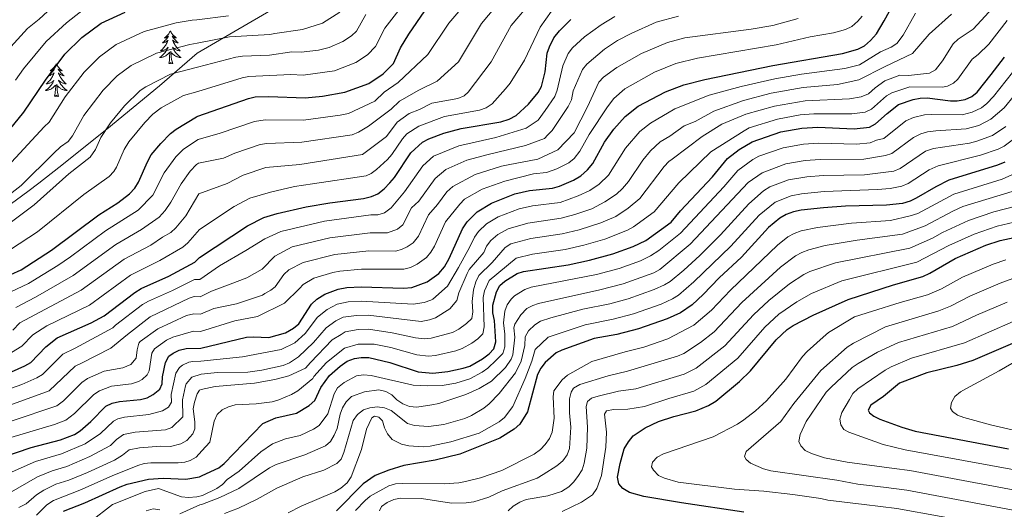
# Model space of a CAD drawing. Extents: x 602263 to 606763, y 793795 to 796833.
# Drawn here: x 603440 to 603800, y 796191 to 796370 of the extents above; entities that cross this region are included whole.
import ezdxf

# ---------------------------------------------------------------- set-up
doc = ezdxf.new("R2010")
doc.units = 0
doc.header["$MEASUREMENT"] = 0
for name, color, linetype in [('Nivel 35', 7, 'Continuous'), ('Nivel 36', 7, 'Continuous'), ('Nivel 4', 7, 'Continuous'), ('Nivel 5', 7, 'Continuous'), ('Nivel 61', 7, 'Continuous'), ('Nivel 63', 7, 'Continuous')]:
    doc.layers.add(name, color=color, linetype=linetype)
doc.linetypes.add('5zonar', pattern='A,-5,[1,dgnlstyle.shx,S=0.08,R=0,X=0,Y=0],-5', length=10)

msp = doc.modelspace()

# ---------------------------------------------------------------- linework, layer by layer
at = {"layer": 'Nivel 35', "color": 92, "linetype": '5zonar', "lineweight": 0, "ltscale": 0.5}
msp.add_polyline3d([(603577.15, 796398.971, 262.051), (603572.959, 796396.888, 262.682), (603505.034, 796357.313, 280.028), (603491.194, 796345.394, 281.238), (603471.968, 796329.509, 282.408), (603454.376, 796315.464, 282.608), (603447.091, 796309.767, 282.332), (603443.082, 796306.705, 281.876), (603432.857, 796299.335, 279.684)], dxfattribs=at)
at = {"layer": 'Nivel 36', "color": 92, "linetype": 'Continuous', "lineweight": 0, "flags": 128}
for points in [[(603495.201, 796365.416), (603495.09, 796365.197), (603494.935, 796364.922), (603494.767, 796364.656), (603494.585, 796364.399), (603494.391, 796364.151), (603494.184, 796363.913), (603493.965, 796363.687), (603493.735, 796363.471), (603493.495, 796363.268), (603493.244, 796363.077), (603492.984, 796362.899), (603493.183, 796362.922), (603493.386, 796362.96), (603493.585, 796363.015), (603493.78, 796363.084), (603493.969, 796363.169), (603494.15, 796363.268), (603494.324, 796363.38), (603494.529, 796363.571), (603494.488, 796363.506), (603494.258, 796363.161), (603494.015, 796362.825), (603493.759, 796362.499), (603493.491, 796362.183), (603493.211, 796361.878), (603492.919, 796361.584), (603492.616, 796361.301), (603492.303, 796361.03), (603492.427, 796361.053), (603492.673, 796361.111), (603492.915, 796361.184), (603493.151, 796361.272), (603493.382, 796361.375), (603493.605, 796361.493), (603493.821, 796361.624), (603494.028, 796361.769), (603494.225, 796361.926), (603494.412, 796362.096), (603494.324, 796361.874), (603494.168, 796361.513), (603493.997, 796361.159), (603493.812, 796360.812), (603493.612, 796360.472), (603493.4, 796360.141), (603493.173, 796359.819), (603492.934, 796359.507), (603492.683, 796359.204), (603492.419, 796358.912), (603492.144, 796358.631), (603491.857, 796358.361), (603491.56, 796358.103), (603491.756, 796358.128), (603492.023, 796358.175), (603492.286, 796358.238), (603492.545, 796358.317), (603492.8, 796358.411), (603493.048, 796358.519), (603493.289, 796358.642), (603493.523, 796358.78), (603493.748, 796358.93), (603493.964, 796359.094), (603494.17, 796359.27), (603494.365, 796359.458), (603494.224, 796359.131), (603494.069, 796358.81), (603493.9, 796358.496), (603493.717, 796358.191), (603493.52, 796357.894), (603493.31, 796357.606), (603493.087, 796357.328), (603492.852, 796357.06), (603492.606, 796356.802), (603492.348, 796356.557), (603492.079, 796356.323), (603491.8, 796356.101), (603491.511, 796355.892), (603491.221, 796355.701), (603491.486, 796355.71), (603491.749, 796355.735), (603492.011, 796355.776), (603492.27, 796355.833), (603492.525, 796355.905), (603492.775, 796355.992), (603493.019, 796356.095), (603493.257, 796356.211), (603493.487, 796356.342), (603493.709, 796356.487), (603493.922, 796356.645), (603494.125, 796356.815), (603494.973, 796357.614)], [(603495.201, 796365.416), (603495.312, 796365.197), (603495.467, 796364.922), (603495.635, 796364.656), (603495.817, 796364.399), (603496.011, 796364.151), (603496.218, 796363.913), (603496.437, 796363.687), (603496.667, 796363.471), (603496.907, 796363.268), (603497.158, 796363.077), (603497.418, 796362.899), (603497.219, 796362.922), (603497.016, 796362.96), (603496.817, 796363.015), (603496.622, 796363.084), (603496.433, 796363.169), (603496.252, 796363.268), (603496.078, 796363.38), (603495.873, 796363.571), (603495.914, 796363.506), (603496.144, 796363.161), (603496.387, 796362.825), (603496.643, 796362.499), (603496.911, 796362.183), (603497.191, 796361.878), (603497.483, 796361.584), (603497.786, 796361.301), (603498.099, 796361.03), (603497.975, 796361.053), (603497.729, 796361.111), (603497.487, 796361.184), (603497.251, 796361.272), (603497.02, 796361.375), (603496.797, 796361.493), (603496.581, 796361.624), (603496.374, 796361.769), (603496.177, 796361.926), (603495.99, 796362.096), (603496.078, 796361.874), (603496.234, 796361.513), (603496.405, 796361.159), (603496.59, 796360.812), (603496.79, 796360.472), (603497.002, 796360.141), (603497.229, 796359.819), (603497.468, 796359.507), (603497.719, 796359.204), (603497.983, 796358.912), (603498.258, 796358.631), (603498.545, 796358.361), (603498.842, 796358.103), (603498.646, 796358.128), (603498.379, 796358.175), (603498.116, 796358.238), (603497.857, 796358.317), (603497.602, 796358.411), (603497.354, 796358.519), (603497.113, 796358.642), (603496.879, 796358.78), (603496.654, 796358.93), (603496.438, 796359.094), (603496.232, 796359.27), (603496.037, 796359.458), (603496.178, 796359.131), (603496.333, 796358.81), (603496.502, 796358.496), (603496.685, 796358.191), (603496.882, 796357.894), (603497.092, 796357.606), (603497.315, 796357.328), (603497.55, 796357.06), (603497.796, 796356.802), (603498.054, 796356.557), (603498.323, 796356.323), (603498.602, 796356.101), (603498.891, 796355.892), (603499.181, 796355.701), (603498.916, 796355.71), (603498.653, 796355.735), (603498.391, 796355.776), (603498.132, 796355.833), (603497.877, 796355.905), (603497.627, 796355.992), (603497.383, 796356.095), (603497.145, 796356.211), (603496.915, 796356.342), (603496.693, 796356.487), (603496.48, 796356.645), (603496.277, 796356.815), (603495.619, 796357.435)], [(603494.582, 796353.565), (603494.827, 796354.683), (603494.94, 796356.425), (603494.988, 796356.858), (603495.051, 796357.581)], [(603496.052, 796353.565), (603495.623, 796355.005), (603495.532, 796355.909), (603495.486, 796356.858), (603495.384, 796358.022)], [(603453.462, 796353.391), (603453.351, 796353.172), (603453.196, 796352.897), (603453.028, 796352.631), (603452.846, 796352.374), (603452.652, 796352.126), (603452.445, 796351.888), (603452.226, 796351.662), (603451.996, 796351.446), (603451.756, 796351.243), (603451.505, 796351.052), (603451.245, 796350.874), (603451.444, 796350.897), (603451.647, 796350.935), (603451.846, 796350.99), (603452.041, 796351.059), (603452.23, 796351.144), (603452.411, 796351.243), (603452.585, 796351.355), (603452.79, 796351.546), (603452.749, 796351.481), (603452.519, 796351.136), (603452.276, 796350.8), (603452.02, 796350.474), (603451.752, 796350.158), (603451.472, 796349.853), (603451.18, 796349.559), (603450.877, 796349.276), (603450.564, 796349.005), (603450.688, 796349.028), (603450.934, 796349.086), (603451.176, 796349.159), (603451.412, 796349.247), (603451.643, 796349.35), (603451.866, 796349.468), (603452.082, 796349.599), (603452.289, 796349.744), (603452.486, 796349.901), (603452.673, 796350.071), (603452.585, 796349.849), (603452.429, 796349.488), (603452.258, 796349.134), (603452.073, 796348.787), (603451.873, 796348.447), (603451.661, 796348.116), (603451.434, 796347.794), (603451.195, 796347.482), (603450.944, 796347.179), (603450.68, 796346.887), (603450.405, 796346.606), (603450.118, 796346.336), (603449.821, 796346.078), (603450.017, 796346.103), (603450.284, 796346.15), (603450.547, 796346.213), (603450.806, 796346.292), (603451.061, 796346.386), (603451.309, 796346.494), (603451.55, 796346.617), (603451.784, 796346.755), (603452.009, 796346.905), (603452.225, 796347.069), (603452.431, 796347.245), (603452.626, 796347.433), (603452.485, 796347.106), (603452.33, 796346.785), (603452.161, 796346.471), (603451.978, 796346.166), (603451.781, 796345.869), (603451.571, 796345.581), (603451.348, 796345.303), (603451.113, 796345.035), (603450.867, 796344.777), (603450.609, 796344.532), (603450.34, 796344.298), (603450.061, 796344.076), (603449.772, 796343.867), (603449.482, 796343.676), (603449.747, 796343.685), (603450.01, 796343.71), (603450.272, 796343.751), (603450.531, 796343.808), (603450.786, 796343.88), (603451.036, 796343.967), (603451.28, 796344.07), (603451.518, 796344.186), (603451.748, 796344.317), (603451.97, 796344.462), (603452.183, 796344.62), (603452.386, 796344.79), (603453.234, 796345.589)], [(603453.462, 796353.391), (603453.573, 796353.172), (603453.728, 796352.897), (603453.896, 796352.631), (603454.078, 796352.374), (603454.272, 796352.126), (603454.479, 796351.888), (603454.698, 796351.662), (603454.928, 796351.446), (603455.168, 796351.243), (603455.419, 796351.052), (603455.679, 796350.874), (603455.48, 796350.897), (603455.277, 796350.935), (603455.078, 796350.99), (603454.883, 796351.059), (603454.694, 796351.144), (603454.513, 796351.243), (603454.339, 796351.355), (603454.134, 796351.546), (603454.175, 796351.481), (603454.405, 796351.136), (603454.648, 796350.8), (603454.904, 796350.474), (603455.172, 796350.158), (603455.452, 796349.853), (603455.744, 796349.559), (603456.047, 796349.276), (603456.36, 796349.005), (603456.236, 796349.028), (603455.99, 796349.086), (603455.748, 796349.159), (603455.512, 796349.247), (603455.281, 796349.35), (603455.058, 796349.468), (603454.842, 796349.599), (603454.635, 796349.744), (603454.438, 796349.901), (603454.251, 796350.071), (603454.339, 796349.849), (603454.495, 796349.488), (603454.666, 796349.134), (603454.851, 796348.787), (603455.051, 796348.447), (603455.263, 796348.116), (603455.49, 796347.794), (603455.729, 796347.482), (603455.98, 796347.179), (603456.244, 796346.887), (603456.519, 796346.606), (603456.806, 796346.336), (603457.103, 796346.078), (603456.907, 796346.103), (603456.64, 796346.15), (603456.377, 796346.213), (603456.118, 796346.292), (603455.863, 796346.386), (603455.615, 796346.494), (603455.374, 796346.617), (603455.14, 796346.755), (603454.915, 796346.905), (603454.699, 796347.069), (603454.493, 796347.245), (603454.298, 796347.433), (603454.439, 796347.106), (603454.594, 796346.785), (603454.763, 796346.471), (603454.946, 796346.166), (603455.143, 796345.869), (603455.353, 796345.581), (603455.576, 796345.303), (603455.811, 796345.035), (603456.057, 796344.777), (603456.315, 796344.532), (603456.584, 796344.298), (603456.863, 796344.076), (603457.152, 796343.867), (603457.442, 796343.676), (603457.177, 796343.685), (603456.914, 796343.71), (603456.652, 796343.751), (603456.393, 796343.808), (603456.138, 796343.88), (603455.888, 796343.967), (603455.644, 796344.07), (603455.406, 796344.186), (603455.176, 796344.317), (603454.954, 796344.462), (603454.741, 796344.62), (603454.538, 796344.79), (603453.88, 796345.41)], [(603496.052, 796353.565), (603495.878, 796353.497), (603495.859, 796353.736), (603495.669, 796353.514), (603495.548, 796353.717), (603495.427, 796353.609), (603495.157, 796353.555), (603495.353, 796353.948), (603494.968, 796353.568), (603494.78, 796353.514), (603494.739, 796353.676), (603494.582, 796353.565)], [(603452.843, 796341.54), (603453.088, 796342.658), (603453.201, 796344.4), (603453.249, 796344.833), (603453.312, 796345.556)], [(603454.313, 796341.54), (603453.884, 796342.98), (603453.793, 796343.884), (603453.747, 796344.833), (603453.645, 796345.997)], [(603454.313, 796341.54), (603454.139, 796341.472), (603454.12, 796341.711), (603453.93, 796341.489), (603453.809, 796341.692), (603453.688, 796341.584), (603453.418, 796341.53), (603453.614, 796341.923), (603453.229, 796341.543), (603453.041, 796341.489), (603453, 796341.651), (603452.843, 796341.54)]]:
    msp.add_lwpolyline(points, dxfattribs=at)
at = {"layer": 'Nivel 4', "color": 25, "linetype": 'Continuous', "lineweight": 30, "flags": 128}
for points, elevation in [([(603429.117, 796272.936), (603440.651, 796278.129), (603451.736, 796285.308), (603469.037, 796298.17), (603476.031, 796302.644), (603480.224, 796305.852), (603482.204, 796307.983), (603483.576, 796310.144), (603486.811, 796317.631), (603488.211, 796320.1), (603491.672, 796324.333), (603495.237, 796327.966), (603497.304, 796329.562), (603504.734, 796334.054), (603505.308, 796334.225), (603523.827, 796340.738), (603526.245, 796341.331), (603531.284, 796341.525), (603544.46, 796340.967), (603550.835, 796341.616), (603558.994, 796343), (603567.804, 796346.261), (603573.037, 796349.747), (603576.771, 796353.531), (603579.368, 796359.201), (603582.393, 796364.293), (603595.761, 796383.791)], 275), ([(603559.716, 796271.592), (603564.988, 796271.853), (603580.537, 796271.378), (603583.586, 796271.692), (603589.114, 796273.701), (603593.424, 796276.805), (603595.436, 796279.235), (603597.154, 796282.218), (603602.021, 796293.101), (603603.747, 796295.713), (603607.468, 796299.309), (603612.734, 796302.482), (603621.205, 796305.915), (603626.613, 796307.154), (603635.047, 796308.007), (603637.564, 796308.677), (603642.651, 796310.847), (603645.375, 796312.496), (603647.854, 796314.652), (603649.797, 796316.957), (603654.011, 796324.813), (603657.379, 796329.479), (603661.579, 796334.156), (603666.346, 796337.914), (603676.316, 796343.171), (603683, 796345.7), (603690.691, 796347.72), (603715.578, 796352.752), (603741.063, 796357.128), (603746.649, 796358.734), (603749.176, 796360.024), (603751.383, 796361.968), (603753.467, 796364.401), (603756.389, 796369.062), (603760.789, 796377.461)], 325), ([(603432.542, 796324.747), (603441.544, 796335.758), (603449.486, 796347.475), (603456.624, 796356.914), (603462.832, 796363.03), (603469.835, 796368.262), (603478.691, 796372.342)], 250), ([(603449.624, 796249.948), (603453.807, 796253.213), (603466.232, 796258.754), (603471.019, 796261.321), (603482.239, 796269.878), (603484.521, 796271.31), (603494.653, 796275.818), (603504.159, 796280.931), (603505.921, 796282.672), (603523.45, 796294.211), (603529.434, 796297.204), (603534.319, 796298.743), (603544.876, 796301.155), (603553.497, 796302.638), (603565.805, 796304.209), (603568.758, 796304.892), (603571.047, 796305.89), (603573.389, 796307.674), (603575.544, 796309.969), (603577.146, 796311.889), (603583.137, 796320.923), (603587.396, 796324.73), (603589.787, 796325.962), (603595.285, 796328.006), (603601.586, 796329.711), (603616.128, 796332.22), (603619.18, 796333.211), (603621.686, 796334.556), (603626.275, 796338.704), (603629.741, 796342.91), (603630.973, 796345.083), (603632.333, 796350.487), (603633.085, 796357.291), (603633.889, 796359.654), (603635.516, 796362.872), (603637.521, 796365.487), (603641.728, 796369.608)], 300), ([(603678.369, 796295.583), (603681.836, 796299.696), (603693.577, 796312.143), (603698.956, 796318.776), (603703.233, 796322.062), (603708.019, 796324.935), (603718.502, 796328.494), (603726.242, 796329.936), (603732.036, 796330.275), (603745.322, 796329.685), (603750.92, 796330.288), (603753.2, 796331.512), (603757.375, 796335.297), (603761.563, 796338.536), (603766.891, 796340.315), (603769.522, 796340.856), (603772.021, 796340.935), (603780.544, 796339.877), (603783.044, 796339.882), (603785.95, 796340.404), (603788.436, 796341.498), (603790.383, 796343.066), (603795.511, 796349.494), (603800.292, 796355.889)], 350), ([(603800.428, 796317.434), (603797.806, 796316.387), (603780.021, 796310.872), (603775.192, 796308.455), (603768.094, 796304.276), (603765.829, 796303.22), (603762.993, 796302.395), (603757.162, 796301.721), (603742.244, 796301.399), (603734.137, 796300.765), (603726.024, 796299.886), (603723.185, 796299.367), (603720.49, 796298.363), (603718.147, 796297.016), (603714.025, 796293.567), (603704.092, 796282.761), (603695.924, 796275.238), (603690.168, 796269.132), (603686.049, 796265.335), (603681.786, 796262.338), (603676.965, 796260.259), (603666.447, 796256.496), (603658.491, 796254.457), (603650.25, 796253.04), (603638.359, 796248.806), (603636.295, 796247.738), (603632.316, 796244.294), (603630.741, 796242.189), (603629.52, 796239.815), (603625.866, 796226.17), (603623.019, 796221.717), (603621.015, 796219.866), (603615.71, 796216.611), (603601.061, 796210.706), (603592.055, 796208.591), (603580.639, 796206.604), (603575.116, 796204.883), (603570.074, 796202.88), (603565.692, 796199.855), (603555.932, 796190.081)], 375), ([(603456.119, 796189.95), (603463.904, 796192.944), (603476.86, 796198.781), (603479.394, 796199.734), (603487.194, 796201.634), (603492.606, 796201.934), (603500.885, 796201.576), (603505.821, 796202.441), (603506.869, 796202.948), (603512.941, 796205.796), (603514.938, 796207.287), (603529.033, 796221.903), (603533.727, 796224.041), (603541.346, 796225.758), (603545.933, 796228.49), (603547.993, 796230.365), (603550.295, 796235.158), (603553.461, 796239.476), (603557.29, 796242.952), (603559.896, 796244.71), (603562.567, 796245.714), (603565.037, 796246.102), (603567.747, 796246.103), (603575.485, 796244.239), (603585.838, 796240.885), (603591.222, 796240.317), (603596.649, 796240.975), (603602.257, 796242.164), (603604.7, 796242.933), (603609.37, 796245.548), (603611.864, 796247.368), (603613.477, 796249.266), (603614.309, 796251.838), (603613.774, 796259.597), (603613.211, 796262.419), (603613.177, 796265.241), (603614.553, 796270.115), (603615.729, 796272.35), (603617.585, 796274.024), (603622.061, 796276.728), (603624.421, 796277.554), (603640.713, 796279.958), (603648.545, 796281.611), (603657.088, 796283.994), (603664.459, 796286.581), (603669.199, 796288.801), (603678.369, 796295.583)], 350), ([(603704.943, 796189.539), (603682.187, 796192.921), (603668.372, 796195.301), (603663.22, 796196.719), (603660.751, 796198.17), (603659.319, 796199.867), (603658.804, 796202.311), (603659.762, 796207.319), (603661.271, 796212.703), (603662.751, 796215.234), (603664.552, 796217.391), (603668.905, 796220.336), (603673.781, 796222.661), (603679.404, 796224.486), (603687.477, 796226.527), (603692.078, 796228.478), (603694.696, 796230.128), (603703.354, 796237.31), (603707.424, 796241.245), (603716.87, 796252.575), (603720.845, 796256.349), (603723.002, 796257.762), (603730.312, 796261.597), (603743.198, 796267.303), (603759.696, 796272.635), (603770.501, 796275.661), (603773.065, 796276.832), (603782.296, 796282.251), (603793.573, 796287.105), (603798.78, 796288.833), (603807.287, 796290.677)], 400), ([(603433.583, 796209.568), (603444.283, 796213.223), (603454.996, 796215.938), (603460.102, 796217.918), (603462.211, 796219.259), (603466.106, 796222.65), (603471.584, 796228.237), (603473.892, 796229.359), (603476.563, 796229.995), (603484.304, 796230.677), (603486.711, 796231.348), (603488.968, 796232.55), (603491.342, 796234.525), (603492.168, 796236.49), (603492.282, 796238.987), (603493.477, 796244.292), (603494.602, 796246.522), (603496.168, 796247.644), (603498.479, 796248.742), (603501.018, 796249.363), (603506.315, 796249.487), (603523.107, 796253.481), (603525.58, 796253.66), (603531.25, 796253.393), (603537.38, 796255.127), (603540.278, 796256.74), (603542.166, 796258.377), (603546.876, 796265.529), (603548.837, 796267.413), (603551.693, 796269.275), (603556.573, 796271.043), (603559.716, 796271.592)], 325), ([(603804.158, 796251.502), (603788.785, 796244.942), (603782.884, 796243.128), (603771.882, 796240.498), (603761.934, 796236.701), (603756.099, 796231.777), (603751.414, 796228.595), (603750.532, 796226.85), (603750.961, 796225.814), (603752.503, 796224.583), (603754.775, 796223.538), (603762.751, 796220.611), (603767.671, 796219.153), (603801.869, 796212.681)], 425), ([(603437.027, 796240.78), (603442.019, 796242.98), (603444.168, 796244.256), (603449.624, 796249.948)], 300)]:
    msp.add_lwpolyline(points, dxfattribs=dict(at, elevation=elevation))
at = {"layer": 'Nivel 5', "color": 25, "linetype": 'Continuous', "lineweight": 0, "flags": 128}
for points, elevation in [([(603434.408, 796356.957), (603442.979, 796366.274), (603447.266, 796369.712), (603453.389, 796375.433), (603460.399, 796380.862), (603463.345, 796382.67), (603474.144, 796387.404), (603488.954, 796390.674), (603504.616, 796392.454), (603519.788, 796394.147), (603529.679, 796395.691), (603531.937, 796396.762), (603538.28, 796401.124), (603540.926, 796403.785), (603557.663, 796424.127), (603560.45, 796426.985), (603564.007, 796431.798), (603569.059, 796436.564), (603577.449, 796441.732), (603583.298, 796444.516)], 240), ([(603430.202, 796267.054), (603443.282, 796273.145), (603453.976, 796279.703), (603458.727, 796282.86), (603471.484, 796292.356), (603483.38, 796299.941), (603488.786, 796305.439), (603492.961, 796313.616), (603497.172, 796319.362), (603500.024, 796322.268), (603505.409, 796325.763), (603513.423, 796328.063), (603525.925, 796332.339), (603529.858, 796332.89), (603543.894, 796332.856), (603557.309, 796334.645), (603560.356, 796335.241), (603569.948, 796339.803), (603573.386, 796343.063), (603578.511, 796346.565), (603589.396, 796356.789), (603597.058, 796368.302), (603605.301, 796377.872)], 280), ([(603438.591, 796347.471), (603441.442, 796351.581), (603449.801, 796361.594), (603457.167, 796368.412), (603465.117, 796374.562)], 245), ([(603438.687, 796264.356), (603445.913, 796268.162), (603459.619, 796276.053), (603475.221, 796287.42), (603484.67, 796292.825), (603491.076, 796297.374), (603493.313, 796299.771), (603495.416, 796302.796), (603499.111, 796309.602), (603502.485, 796314.176), (603504.812, 796316.57), (603505.512, 796317.045), (603514.677, 796318.876), (603518.833, 796320.767), (603528.023, 796323.94), (603530.492, 796324.34), (603543.328, 796324.745), (603561.718, 796327.483), (603564.03, 796328.432), (603567.681, 796330.656), (603575.984, 796336.85), (603579.002, 796339.815), (603586.054, 796343.79), (603592.855, 796347.081), (603600.57, 796354.137), (603609.038, 796368.167), (603616.727, 796377.452)], 285), ([(603487.998, 796287.156), (603492.315, 796290.104), (603495.377, 796291.751), (603497.202, 796293.462), (603500.912, 796297.873), (603505.643, 796305.93), (603515.948, 796309.713), (603521.846, 796312.701), (603530.122, 796315.541), (603542.535, 796316.598), (603565.538, 796320.325), (603574.237, 796326.887), (603578.121, 796332.057), (603582.523, 796335.203), (603586.385, 796336.702), (603590.84, 796339.027), (603600.385, 796340.744), (603602.689, 796341.73), (603604.136, 796343.054), (603612.611, 796354.17), (603619.911, 796367.461), (603627.603, 796376.467)], 290), ([(603612.914, 796280.749), (603617.639, 796286.256), (603619.757, 796287.592), (603627.076, 796289.559), (603638.559, 796291.223), (603644.801, 796292.716), (603652.728, 796295.231), (603658.183, 796297.583), (603662.674, 796300.621), (603666.94, 796304.132), (603675.875, 796315.849), (603677.604, 796317.652), (603678.832, 796318.533), (603689.761, 796326.789), (603696.95, 796331.332), (603705.723, 796334.958), (603716.198, 796337.968), (603727.41, 796339.908), (603743.618, 796340.662), (603747.938, 796341.3), (603750.579, 796342.4), (603753.084, 796344.671), (603756.608, 796347.131), (603762.074, 796349.246), (603765.253, 796349.163), (603772.956, 796350.002), (603775.111, 796351.243), (603777.614, 796354.471), (603781.622, 796360.68), (603783.392, 796362.442), (603788.861, 796366.106), (603797.533, 796375.415)], 340), ([(603431.001, 796215.096), (603452.83, 796221.601), (603456.915, 796223.185), (603460.11, 796225.571), (603467.192, 796232.579), (603469.29, 796233.924), (603473.612, 796235.564), (603480.947, 796236.492), (603483.488, 796237.277), (603484.861, 796238.027), (603486.712, 796239.778), (603487.421, 796241.179), (603488.434, 796247.712), (603489.368, 796249.204), (603493.838, 796252.377), (603496.099, 796253.441), (603503.645, 796255.723), (603506.243, 796255.592), (603518.798, 796259.457), (603527.025, 796261.051), (603536.995, 796265.906), (603542.502, 796271.264), (603543.759, 796272.772), (603547.718, 796275.011), (603554.584, 796277.108), (603557.177, 796277.655), (603565.151, 796278.324), (603580.62, 796278.332), (603583.026, 796278.943), (603585.5, 796280.138), (603588.948, 796282.622), (603590.544, 796284.545), (603591.825, 796286.722), (603595.826, 796295.658), (603601.062, 796302.144), (603602.855, 796303.887), (603609.244, 796307.586), (603617.525, 796310.533), (603627.988, 796313.17), (603632.745, 796313.652), (603636.598, 796314.972), (603641.008, 796317.243), (603642.955, 796318.813), (603645.033, 796321.474), (603648.463, 796327.591), (603655.138, 796337.748), (603657.455, 796340.721), (603661.422, 796344.252), (603672.295, 796350.358), (603680.15, 796353.507), (603688.028, 796355.511), (603716.796, 796360.324), (603729.207, 796363.224), (603737.769, 796364.695), (603742.238, 796365.98), (603744.474, 796367.085), (603746.742, 796368.989), (603748.27, 796370.841)], 320), ([(603657.741, 796370.748), (603652.742, 796367.715), (603646.651, 796363.269), (603642.332, 796359.22), (603640.728, 796357.128), (603638.783, 796352.664), (603636.716, 796343.787), (603635.873, 796341.434), (603632.321, 796336.364), (603629.795, 796332.758), (603625.372, 796329.919), (603614.217, 796326.421), (603600.705, 796323.422), (603591.41, 796319.645), (603587.506, 796316.109), (603580.839, 796306.595), (603575.959, 796300.81), (603573.494, 796298.914), (603571.113, 796298.189), (603568.503, 796298.268), (603551.643, 796295.931), (603535.636, 796292.169), (603529.749, 796289.497), (603522.835, 796285.236), (603513.147, 796279.556), (603506.018, 796274.605), (603504.03, 796274.629), (603495.926, 796270.527), (603487.173, 796266.703), (603485.024, 796265.431), (603475.17, 796257.908), (603474.141, 796256.942), (603460.425, 796249.438), (603455.873, 796247.306), (603448.487, 796239.866), (603446.333, 796238.592), (603440.813, 796236.155), (603433.284, 796233.54)], 305), ([(603435.133, 796228.153), (603450.812, 796233.884), (603460.318, 796242.891), (603462.661, 796243.962), (603473.398, 796249.441), (603479.581, 796254.509), (603487.81, 796260.984), (603502.1, 796267.736), (603503.902, 796268.327), (603506.093, 796268.24), (603510.192, 796270.335), (603517.133, 796272.911), (603523.234, 796275.212), (603528.768, 796278.343), (603533.446, 796283.135), (603539.768, 796286.483), (603553.486, 796289.84), (603568.249, 796291.645), (603574.689, 796291.612), (603578.273, 796293.014), (603580.298, 796294.535), (603583.436, 796300.774), (603586.134, 796303.221), (603592.099, 796311.533), (603595.97, 796314.823), (603603.712, 796318.187), (603611.412, 796320.287), (603625.17, 796323.51), (603632.104, 796326.1), (603633.337, 796327.446), (603634.906, 796329.083), (603640.773, 796337.785), (603641.901, 796340.295), (603642.515, 796343.574), (603645.941, 796351.385), (603647.498, 796353.317), (603653.98, 796358.723), (603658.819, 796361.877), (603663.793, 796364.52), (603672.943, 796368.576), (603681.118, 796370.856)], 310), ([(603435.604, 796315.839), (603449.006, 796330.434), (603450.908, 796332.067), (603456.749, 796341.33), (603463.633, 796350.397), (603469.313, 796356.017), (603475.328, 796360.522), (603485.614, 796365.169), (603497.324, 796368.34), (603503.121, 796369.359), (603504.891, 796369.48), (603516.439, 796370.94)], 255), ([(603435.658, 796294.536), (603445.376, 796301.813), (603458.039, 796313.205), (603465.903, 796319.232), (603467.813, 796322.053), (603469.826, 796326.537), (603473.323, 796331.847), (603478.364, 796338.067), (603484.156, 796343.651), (603486.259, 796345.012), (603495.278, 796349.641), (603505.094, 796352.194), (603519.134, 796355.792), (603521.606, 796356.177), (603531.449, 796356.629), (603539.699, 796357.77), (603543.109, 796357.626), (603549.4, 796358.423), (603553.236, 796359.366), (603558.346, 796361.57), (603561.486, 796363.661), (603563.307, 796365.377), (603566.657, 796371.423)], 265), ([(603436.77, 796285.513), (603446.554, 796291.957), (603463.538, 796305.687), (603472.768, 796312.247), (603474.482, 796314.094), (603475.45, 796315.68), (603478.318, 796322.084), (603479.999, 796324.887), (603485.831, 796331.996), (603488.756, 796334.978), (603491.81, 796337.302), (603500.006, 796341.847), (603505.2, 796343.287), (603521.48, 796348.265), (603523.935, 796348.754), (603539.238, 796349.488), (603543.784, 796349.296), (603555.291, 796350.902), (603563.075, 796353.915), (603567.261, 796356.704), (603570.249, 796359.731), (603573.606, 796366.414), (603578.739, 796373.076)], 270), ([(603437.123, 796247.92), (603440.809, 796250.245), (603444.88, 796254.334), (603450.031, 796257.661), (603465.583, 796265.169), (603480.588, 796276.196), (603491.325, 796281.487), (603499.768, 796286.341), (603501.64, 796288.003), (603505.801, 796292.901), (603518.565, 796301.215), (603524.244, 796304.293), (603531.776, 796306.515), (603540.665, 796308.571), (603547.258, 796309.527), (603566.887, 796312.498), (603568.636, 796313.312), (603570.643, 796314.833), (603574.583, 796318.426), (603576.266, 796320.26), (603580.07, 796325.99), (603581.769, 796327.804), (603586.061, 796330.565), (603595.494, 796334.206), (603608.256, 796336.482), (603610.698, 796337.275), (603612.911, 796338.805), (603617.781, 796344.234), (603619.476, 796346.388), (603624.799, 796354.705), (603630.505, 796366.752), (603634.613, 796372.651)], 295), ([(603512.505, 796240.551), (603523.535, 796240.748), (603528.685, 796241.427), (603536.507, 796243.198), (603538.839, 796244.106), (603542.138, 796246.315), (603547.51, 796251.523), (603552.146, 796256.894), (603555.736, 796259.444), (603558.37, 796260.773), (603563.342, 796261.469), (603567.59, 796261.506), (603586.988, 796259.201), (603590.057, 796259.867), (603592.178, 796260.56), (603597.471, 796263.843), (603599.941, 796266.937), (603600.744, 796269.732), (603603.724, 796276.732), (603604.54, 796278.218), (603609.897, 796284.46), (603610.902, 796286.749), (603612.486, 796288.873), (603615.04, 796291.055), (603618.798, 796293.073), (603625.931, 796295.197), (603638.207, 796296.975), (603643.172, 796298.329), (603649.369, 796300.436), (603654.13, 796302.973), (603658.414, 796305.777), (603660.649, 796307.781), (603662.79, 796310.361), (603667.999, 796318.229), (603670.852, 796321.637), (603674.339, 796324.892), (603677.939, 796326.935), (603683.22, 796330.759), (603687.23, 796332.277), (603693.997, 796336.142), (603704.819, 796340.05), (603715.047, 796342.705), (603726.752, 796344.747), (603739.252, 796345.842), (603747.038, 796347.532), (603756.73, 796352.383), (603766.7, 796357.238), (603772.745, 796364.275), (603781.014, 796371.616)], 335), ([(603533.418, 796364.434), (603543.6, 796365.992), (603550.815, 796368.307), (603557.175, 796372.283)], 260), ([(603606.501, 796289.991), (603607.878, 796292.077), (603610.858, 796294.958), (603615.071, 796297.496), (603622.837, 796300.388), (603627.658, 796301.452), (603637.85, 796302.748), (603644.403, 796305.106), (603648.661, 796307.126), (603652.123, 796309.481), (603655.511, 796312.682), (603661.693, 796322.564), (603667.002, 796328.718), (603670.816, 796331.725), (603679.768, 796336.965), (603692.344, 796341.931), (603703.958, 796345.144), (603716.345, 796347.936), (603726.092, 796349.592), (603741.914, 796351.639), (603747.361, 796353.005), (603755.01, 796357.745), (603758.882, 796359.496), (603760.981, 796360.873), (603763.303, 796363.906), (603767.733, 796371.867)], 330), ([(603529.777, 796269.423), (603531.99, 796270.634), (603533.484, 796271.923), (603536.707, 796276.414), (603538.569, 796278.067), (603543.743, 796280.747), (603555.327, 796283.768), (603567.804, 796285.024), (603577.654, 796284.972), (603580.039, 796285.652), (603581.887, 796286.576), (603583.971, 796287.953), (603586.03, 796290.423), (603589.631, 796298.216), (603592.941, 796301.965), (603596.364, 796306.601), (603598.48, 796308.621), (603606.719, 796312.952), (603616.313, 796315.943), (603618.727, 796316.481), (603629.687, 796318.549), (603636.889, 796321.978), (603642.943, 796328.179), (603647.843, 796337.709), (603651.955, 796346.688), (603653.644, 796348.526), (603658.544, 796352.031), (603667.582, 796357.226), (603677.027, 796361.236), (603683.357, 796362.894), (603707.632, 796366.03), (603715.55, 796367.473), (603724.837, 796369.919)], 315), ([(603779.453, 796345.203), (603781.733, 796346.292), (603783.265, 796347.756), (603788.566, 796355.087), (603790.759, 796356.792), (603794.588, 796360.645), (603801.294, 796369.206)], 345), ([(603429.347, 796300.263), (603440.64, 796308.952), (603452.541, 796320.722), (603455.066, 796323.041), (603457.857, 796325.037), (603459.361, 796327.041), (603463.576, 796334.461), (603470.572, 796343.808), (603475.794, 796349.004), (603480.822, 796352.782), (603490.125, 796357.299), (603502.276, 796360.469), (603504.991, 796360.919), (603516.787, 796363.32), (603531.531, 796364.181), (603533.418, 796364.434)], 260), ([(603803.311, 796350.202), (603796.296, 796341.48), (603793.885, 796338.87), (603791.926, 796337.322), (603788.544, 796335.678), (603784.921, 796334.766), (603773.621, 796334.922), (603771.135, 796334.723), (603767.074, 796333.809), (603764.288, 796332.519), (603756.178, 796326.064), (603753.492, 796325.543), (603751.193, 796324.558), (603746.19, 796324.044), (603732.456, 796324.373), (603726.826, 796323.994), (603719.438, 796322.668), (603710.513, 796319.62), (603708.296, 796318.484), (603702.794, 796314.424), (603697.666, 796308.427), (603681.88, 796291.514), (603673.937, 796285.182), (603670.892, 796283.222), (603667.182, 796281.397), (603659.417, 796278.648), (603651.097, 796276.373), (603627.208, 796271.804), (603624.899, 796270.888), (603621.103, 796268.554), (603619.842, 796267.427), (603618.407, 796265.343), (603617.561, 796263.026), (603617.032, 796258.794), (603617.619, 796254.54), (603617.595, 796249.908), (603616.814, 796247.514), (603614.38, 796245.116), (603611.315, 796242.141), (603609.292, 796240.67), (603604.804, 796238.253), (603599.654, 796236.635), (603594.655, 796235.892), (603589.395, 796235.656), (603584.084, 796235.943), (603568.622, 796239.525), (603565.891, 796239.724), (603563.257, 796239.392), (603558.844, 796236.986), (603556.348, 796234.937), (603555.16, 796232.736), (603552.825, 796225.432), (603549.665, 796221.256), (603547.583, 796219.871), (603542.725, 796217.525), (603537.372, 796216.297), (603532.581, 796214.551), (603528.356, 796211.573), (603520.358, 796204.483), (603515.991, 796201.422), (603514.255, 796199.597), (603512.184, 796198.193), (603506.956, 796195.583), (603504.829, 796195.154)], 355), ([(603446.225, 796188.383), (603450.045, 796192.19), (603452.498, 796193.782), (603462.122, 796197.542), (603473.93, 796202.876), (603483.267, 796206.635), (603485.565, 796207.35), (603488.058, 796207.533), (603498.05, 796207.53), (603500.511, 796207.854), (603502.45, 796208.462), (603504.63, 796209.628), (603506.762, 796211.944), (603509.684, 796215.171), (603511.166, 796222.776), (603512.362, 796225.242), (603514.159, 796226.979), (603516.457, 796228.055), (603518.913, 796228.744), (603526.648, 796229.154), (603532.385, 796229.9), (603534.852, 796230.6), (603539.553, 796232.552), (603541.881, 796233.922), (603547.371, 796238.441), (603547.712, 796239.151), (603552.305, 796244.272), (603558.92, 796249.453), (603563.917, 796250.906), (603569.766, 796250.976), (603575.884, 796249.685), (603585.387, 796247.046), (603589.694, 796246.592), (603592.173, 796246.84), (603599.628, 796248.471), (603601.957, 796249.358), (603605.472, 796251.336), (603607.719, 796252.926), (603609.466, 796254.773), (603610.015, 796257.245), (603609.627, 796268.037), (603610.164, 796270.464), (603611.867, 796274.171), (603621.766, 796282.403), (603627.734, 796283.809), (603639.579, 796285.567), (603646.423, 796287.128), (603654.2, 796289.364), (603662.452, 796292.612), (603664.659, 796293.786), (603672.16, 796299.344), (603681.153, 796309.916), (603692.892, 796321.255), (603705.057, 796328.922), (603707.003, 796329.987), (603717.35, 796333.231), (603725.587, 796334.753), (603730.569, 796335.189), (603744.47, 796335.173), (603749.429, 796335.794), (603751.708, 796336.822), (603757.136, 796341.647), (603759.085, 796342.833), (603765.721, 796345.039), (603777.62, 796344.88), (603779.453, 796345.203)], 345), ([(603590.875, 796228.756), (603593.46, 796229.294), (603603.277, 796232.594), (603608.169, 796234.78), (603612.67, 796237.431), (603617.802, 796242.437), (603619.894, 796245.485), (603620.495, 796247.093), (603621.19, 796253.475), (603620.832, 796256.862), (603621.236, 796258.297), (603623.354, 796261.708), (603625.577, 796263.921), (603627.754, 796265.132), (603629.932, 796265.782), (603652.328, 796270.785), (603660.831, 796272.994), (603672.048, 796277.005), (603674.233, 796278.215), (603685.391, 796287.445), (603706.632, 796310.072), (603711.721, 796313.534), (603720.375, 796316.843), (603727.411, 796318.052), (603732.876, 796318.471), (603748.927, 796318.538), (603756.77, 796319.877), (603759.157, 796320.617), (603767.014, 796326.503), (603769.714, 796327.879), (603772.143, 796328.537), (603775.221, 796328.909), (603786.347, 796329.629), (603790.927, 796330.887), (603795.403, 796333.148), (603800.2, 796337.376), (603807.785, 796346.55)], 360), ([(603515.058, 796189.081), (603520.114, 796191.014), (603527.013, 796194.319), (603534.116, 796198.292), (603543.643, 796202.452), (603551.403, 796204.896), (603556.106, 796207.337), (603557.684, 796208.906), (603558.719, 796211.347), (603562.125, 796223.07), (603563.663, 796225.289), (603565.847, 796226.883), (603568.215, 796227.676), (603570.826, 796227.985), (603573.51, 796227.65), (603575.946, 796226.739), (603581.978, 796221.987), (603584.459, 796221.163), (603589.578, 796220.83), (603595.223, 796221.542), (603602.958, 796223.812), (603605.339, 796224.828), (603609.841, 796227.525), (603611.802, 796229.077), (603615.481, 796232.868), (603621.405, 796240.434), (603623.537, 796244.7), (603624.899, 796250.415), (603624.944, 796253.677), (603626.227, 796255.808), (603628.52, 796257.975), (603630.601, 796259.334), (603634.353, 796260.536), (603646.151, 796263.703), (603656.003, 796265.734), (603662.703, 796267.495), (603672.19, 796270.871), (603675.935, 796272.582), (603678.081, 796273.858), (603683.036, 796277.928), (603688.902, 796283.376), (603696.454, 796290.876), (603706.882, 796302.251), (603712.181, 796307.034), (603714.551, 796308.448), (603721.311, 796311.017), (603727.996, 796312.11), (603733.983, 796312.598), (603749.172, 796312.867), (603759.829, 796314.181), (603762.136, 796315.17), (603771.458, 796321.479), (603774.361, 796322.459), (603787.602, 796324.451), (603790.198, 796325.105), (603795.921, 796327.197), (603800.89, 796330.479)], 365), ([(603538.25, 796189.348), (603543.033, 796191.695), (603555.323, 796196.908), (603557.527, 796198.323), (603559.843, 796200.256), (603561.329, 796202.473), (603565.13, 796212.455), (603566.948, 796219.834), (603568.947, 796223.974), (603569.911, 796224.679), (603571.511, 796224.305), (603572.824, 796222.863), (603573.501, 796220.42), (603574.639, 796218.12), (603576.328, 796216.151), (603579.804, 796214.33), (603582.451, 796213.742), (603587.719, 796213.463), (603590.25, 796213.616), (603597.783, 796215.205), (603608.223, 796218.453), (603615.531, 796222.537), (603617.454, 796224.138), (603620.545, 796228.16), (603625.009, 796238.432), (603627.416, 796244.672), (603628.627, 796248.977), (603633.448, 796253.536), (603647.003, 796258.004), (603657.247, 796260.095), (603664.575, 796261.995), (603674.694, 796265.608), (603678.912, 796267.566), (603681.042, 796268.877), (603686.751, 796273.67), (603700.273, 796286.818), (603710.587, 796298.037), (603716.394, 796302.844), (603722.248, 796305.192), (603726.098, 796305.871), (603734.372, 796306.711), (603753.876, 796307.478), (603758.553, 796307.887), (603762.844, 796308.653), (603765.115, 796309.723), (603772.841, 796314.695), (603776.054, 796316.084), (603791.614, 796320.005), (603798.029, 796322.246), (603800.207, 796323.335), (603808.009, 796329.168)], 370), ([(603808.467, 796315.32), (603799.448, 796311.23), (603781.853, 796305.74), (603768.697, 796298.754), (603765.869, 796297.788), (603758.631, 796296.173), (603744.337, 796295.194), (603731.972, 796293.641), (603725.981, 796292.42), (603723.368, 796291.414), (603721.037, 796290.134), (603717.282, 796287.173), (603700.113, 796270.705), (603693.144, 796263.309), (603686.702, 796257.846), (603677.184, 796252.838), (603668.389, 796249.883), (603661.549, 796248.097), (603649.447, 796244.551), (603640.438, 796239.609), (603638.562, 796237.898), (603635.534, 796233.837), (603635.212, 796231.751), (603635.606, 796223.914), (603634.882, 796218.77), (603633.908, 796216.468), (603632.353, 796214.243), (603630.592, 796212.4), (603628.315, 796210.781), (603616.486, 796204.811), (603608.695, 796202.041), (603603.198, 796200.765), (603600.683, 796200.226), (603595.367, 796199.861), (603580.075, 796200.025), (603577.51, 796199.833), (603575.087, 796199.216), (603568.329, 796195.411), (603566.41, 796193.755), (603562.956, 796190.085)], 380), ([(603571.727, 796190.013), (603572.448, 796191.594), (603574.559, 796193.054), (603576.905, 796194.146), (603579.374, 796194.661), (603587.101, 796194.592), (603598.039, 796192.851), (603603.36, 796192.913), (603606.176, 796193.363), (603611.652, 796194.978), (603616.631, 796197.315), (603629.411, 796202.023), (603631.596, 796203.243), (603636.614, 796206.521), (603638.725, 796208.336), (603640.321, 796210.485), (603641.266, 796212.797), (603641.682, 796220.551), (603641.202, 796225.819), (603641.165, 796230.908), (603641.784, 796233.344), (603642.691, 796234.859), (603644.941, 796236.204), (603655.336, 796239.382), (603662.394, 796241.109), (603680.706, 796246.567), (603683.01, 796247.546), (603689.093, 796251.572), (603694.083, 796255.496), (603704.302, 796266.172), (603718.371, 796279.069), (603723.927, 796283.253), (603726.247, 796284.466), (603728.778, 796285.473), (603734.778, 796287.056), (603746.431, 796288.99), (603763.072, 796291.127), (603771.31, 796294.183), (603781.42, 796299.549), (603785.15, 796301.198), (603803.171, 796306.731)], 385), ([(603804.543, 796301.379), (603796.48, 796299.262), (603787.183, 796296.19), (603777.73, 796291.717), (603774.05, 796289.664), (603765.714, 796286.022), (603738.536, 796280.708), (603729.125, 796277.517), (603726.882, 796276.411), (603721.721, 796272.99), (603714.143, 796266.913), (603708.491, 796261.64), (603698.055, 796250.305), (603687.603, 796242.18), (603683.124, 796239.941), (603665.51, 796234.635), (603659.158, 796233.818), (603651.733, 796231.902), (603649.219, 796231.224), (603647.823, 796229.958), (603647.267, 796228.148), (603647.774, 796220.588), (603647.599, 796212.938), (603646.59, 796207.413), (603645.792, 796205.043), (603644.241, 796202.62), (603642.717, 796200.497), (603640.922, 796198.759), (603638.339, 796197.114), (603633.317, 796195.53), (603625.395, 796194.212), (603623.027, 796193.183), (603620.639, 796191.697), (603618.801, 796190.004)], 390), ([(603805.915, 796296.028), (603797.63, 796294.047), (603789.219, 796291.178), (603780.013, 796286.984), (603768.248, 796280.911), (603740.852, 796274.036), (603729.74, 796269.507), (603724.409, 796266.412), (603717.83, 796261.924), (603712.68, 796257.107), (603702.739, 796245.775), (603691.149, 796236.154), (603686.758, 796233.718), (603677.503, 796231.135), (603668.626, 796228.162), (603662.553, 796227.21), (603657.327, 796227.101), (603654.812, 796226.539), (603653.971, 796225.349), (603654.81, 796218.815), (603654.554, 796213.304), (603652.977, 796202.985), (603651.223, 796198.247), (603649.651, 796195.851), (603645.636, 796193.143), (603638.571, 796189.796)], 395), ([(603436.216, 796203.784), (603445.807, 796208.024), (603455.366, 796210.818), (603463.999, 796214.468), (603469.667, 796218.249), (603474.426, 796222.825), (603475.963, 796223.67), (603478.409, 796224.244), (603487.35, 796225.255), (603492.338, 796226.528), (603494.489, 796227.925), (603495.604, 796229.692), (603495.498, 796232.559), (603497.206, 796240.373), (603498.536, 796242.454), (603499.599, 796243.271), (603501.907, 796244.359), (603503.479, 796244.646), (603506.372, 796244.712), (603521.55, 796246.328), (603535.759, 796248.968), (603540.789, 796251.465), (603544.525, 796254.798), (603549.035, 796260.757), (603552.623, 796263.585), (603556.183, 796265.532), (603560.233, 796266.41), (603564.997, 796266.702), (603584.036, 796265.53), (603588.077, 796266.231), (603590.458, 796266.986), (603591.186, 796267.348), (603596.536, 796272.189), (603600.634, 796278.924), (603604.722, 796286.494), (603606.501, 796289.991)], 330), ([(603437.548, 796256.072), (603440.136, 796258.72), (603462.557, 796270.68), (603478.327, 796282.054), (603487.998, 796287.156)], 290), ([(603439.715, 796191.232), (603442.429, 796192.539), (603446.176, 796195.849), (603448.856, 796197.627), (603453.323, 796199.75), (603458.086, 796201.273), (603464.943, 796204.09), (603474.731, 796208.555), (603477.693, 796210.324), (603480.107, 796212.293), (603483.937, 796213.066), (603491.746, 796213.634), (603495.215, 796213.484), (603499.079, 796214.484), (603501.195, 796215.778), (603503.4, 796218.153), (603504.128, 796220.027), (603504.127, 796222.528), (603503.493, 796227.296), (603503.973, 796229.738), (603504.967, 796232.755), (603505.837, 796234.078), (603506.495, 796234.402), (603511.617, 796235.434), (603525.967, 796236.67), (603533.453, 796237.974), (603538.576, 796239.339), (603544.601, 796242.19), (603546.446, 796244.29), (603554.427, 796252.464), (603557.746, 796254.454), (603559.157, 796255.478), (603563.907, 796256.347), (603567.642, 796256.372), (603576.283, 796255.131), (603584.937, 796253.207), (603588.167, 796252.867), (603590.64, 796253.185), (603598.465, 796255.24), (603600.671, 796256.407), (603603.575, 796258.485), (603605.455, 796260.281), (603605.87, 796262.756), (603605.634, 796266.48), (603606.08, 796270.838), (603606.906, 796273.763), (603608.036, 796276.008), (603612.914, 796280.749)], 340), ([(603800.876, 796281.813), (603796.155, 796280.166), (603784.973, 796275.377), (603777.3, 796271.135), (603772.236, 796268.977), (603762.133, 796266.207), (603752.104, 796262.956), (603745.466, 796260.933), (603735.984, 796255.213), (603733.976, 796253.54), (603728.106, 796248.28), (603726.442, 796246.413), (603720.317, 796238.102), (603713.309, 796230.269), (603709.316, 796226.597), (603705.019, 796223.3), (603702.679, 796221.699), (603693.731, 796217.014), (603675.559, 796210.872), (603673.307, 796209.619), (603671.554, 796207.839), (603671.244, 796206.125), (603671.907, 796204.861), (603673.758, 796202.893), (603676.014, 796201.903), (603680.973, 796200.531), (603701.533, 796197.957), (603712.363, 796197.202), (603722.949, 796196.01), (603733.168, 796194.537), (603735.72, 796193.873), (603748.994, 796192.282), (603761.008, 796190.828), (603793.38, 796184.988)], 405), ([(603803.446, 796274.909), (603798.738, 796273.227), (603787.65, 796268.504), (603780.646, 796264.835), (603776.336, 796263.101), (603756.836, 796257.26), (603745.059, 796251.326), (603742.826, 796249.847), (603733.154, 796241.339), (603723.257, 796229.231), (603718.495, 796222.698), (603705.852, 796211.762), (603705.263, 796209.939), (603705.785, 796208.812), (603707.444, 796207.444), (603712.237, 796205.327), (603714.85, 796204.666), (603738.969, 796201.29), (603746.727, 796199.829), (603756.068, 796198.708), (603764.6, 796197.546), (603813.244, 796188.419)], 410), ([(603436.982, 796222.766), (603453.728, 796228.453), (603456.124, 796230.242), (603462.8, 796236.921), (603464.848, 796238.351), (603470.925, 796241.039), (603477.847, 796242.349), (603480.754, 796243.504), (603482.674, 796245.868), (603483.072, 796248.829), (603483.689, 796251.283), (603484.135, 796251.887), (603490.596, 796256.537), (603501.114, 796261.365), (603503.773, 796262.025), (603506.168, 796261.905), (603511.134, 796263.994), (603519.448, 796265.696), (603528.881, 796268.873), (603529.777, 796269.423)], 315), ([(603801.32, 796266.289), (603790.074, 796261.518), (603781.334, 796257.39), (603761.568, 796251.564), (603753.884, 796248.048), (603746.878, 796243.916), (603744.606, 796242.362), (603736.942, 796235.262), (603735.114, 796233.436), (603727.778, 796222.659), (603725.631, 796217.87), (603725.126, 796215.417), (603725.795, 796213.778), (603727.481, 796212.109), (603729.7, 796210.957), (603734.531, 796209.408), (603742.831, 796207.807), (603760.047, 796205.502), (603765.735, 796204.727), (603815.826, 796195.434)], 415), ([(603803.479, 796259.184), (603785.679, 796251.404), (603766.3, 796245.868), (603758.843, 796242.702), (603756.662, 796241.481), (603746.679, 796234.668), (603744.92, 796232.891), (603743.617, 796230.754), (603740.861, 796225.971), (603740.15, 796223.533), (603740.453, 796221.432), (603741.629, 796219.78), (603743.422, 796218.83), (603755.912, 796214.228), (603764.025, 796212.295), (603826.658, 796200.815)], 420), ([(603784.211, 796233.485), (603786.416, 796234.783), (603798.444, 796241.153), (603805.306, 796245.234)], 430), ([(603436.197, 796196.524), (603446.603, 796202.482), (603451.925, 796204.65), (603457.311, 796206.26), (603465.696, 796209.837), (603473.339, 796213.939), (603475.464, 796216.098), (603478.035, 796217.982), (603482.309, 796218.782), (603493.365, 796219.611), (603495.701, 796220.5), (603499.77, 796224.36), (603499.654, 796230.593), (603500.757, 796235.71), (603500.935, 796236.454), (603503.031, 796238.899), (603506.428, 796239.922), (603512.505, 796240.551)], 335), ([(603498.687, 796188.96), (603505.988, 796192.271), (603506.993, 796192.486), (603513.275, 796194.852), (603520.206, 796198.174), (603531.451, 796205.688), (603533.911, 796206.943), (603544.402, 796210.549), (603551.95, 796213.725), (603553.795, 796215.416), (603555.179, 796217.677), (603556.214, 796220.141), (603557.337, 796225.313), (603558.207, 796227.662), (603559.559, 796229.885), (603561.486, 796231.794), (603566.255, 796233.515), (603571.422, 796234.201), (603574.076, 796233.696), (603576.215, 796232.409), (603578.017, 796230.649), (603580.233, 796229.149), (603582.743, 796228.115), (603585.405, 796227.939), (603590.875, 796228.756)], 360), ([(603882.204, 796188.116), (603880.336, 796194.061), (603878.573, 796196.393), (603872.331, 796200.76), (603865.669, 796203.562), (603861.804, 796204.826), (603858.151, 796205.141), (603850.342, 796206.703), (603834.631, 796210.611), (603808.982, 796218.306), (603795.735, 796221.343), (603785.498, 796224.079), (603783.157, 796224.96), (603781.313, 796226.325), (603780.628, 796227.52), (603780.927, 796229.631), (603782.219, 796231.772), (603784.211, 796233.485)], 430), ([(603504.829, 796195.154), (603501.81, 796194.936), (603499.313, 796195.089), (603490.825, 796198.237), (603485.951, 796197.088), (603474.038, 796192.35), (603465.861, 796186.02)], 355), ([(603486.323, 796190.007), (603488.904, 796190.702), (603491.38, 796190.418)], 360)]:
    msp.add_lwpolyline(points, dxfattribs=dict(at, elevation=elevation))
at = {"layer": 'Nivel 61', "color": 19, "linetype": 'Continuous', "lineweight": 0}
msp.add_3dface([(603197.21, 794202.13), (606577.43, 794254.32), (606541.04, 796567.96), (603161.99, 796515.77)], dxfattribs=at)
at = {"layer": 'Nivel 63', "color": 7, "linetype": 'Continuous', "lineweight": 0}
msp.add_3dface([(602308.59, 793794.575), (606763.054, 793863.352), (606717.203, 796833.009), (602262.739, 796764.233)], dxfattribs=at)

doc.saveas('drawing.dxf')
